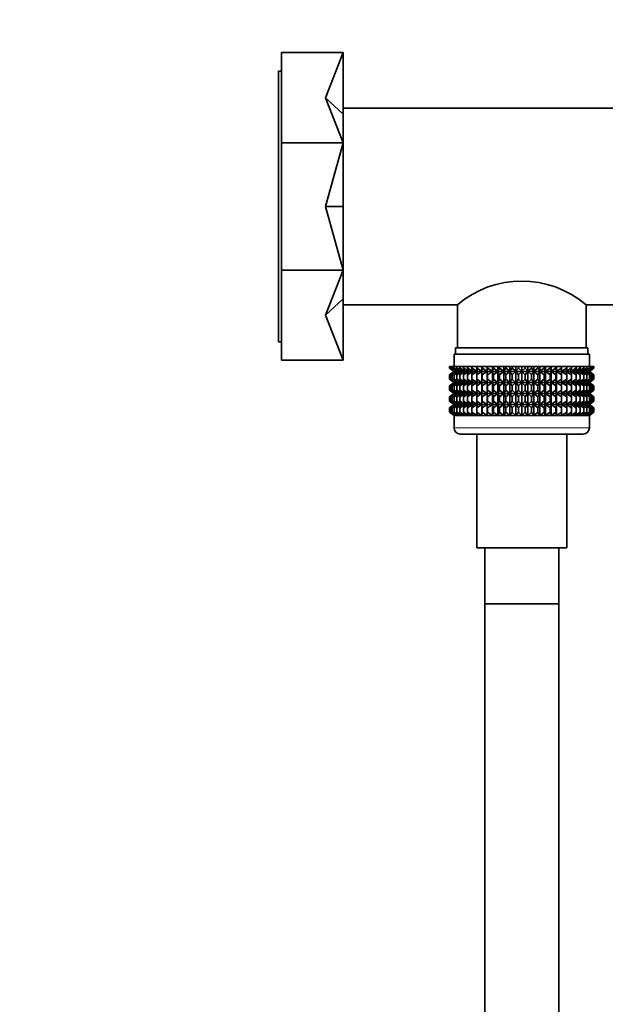
# Model space of a CAD drawing. Units: millimetres. Extents: x 0 to 1478, y 0 to 1758.
# Drawn here: x 1108 to 1204, y 1046 to 1206 of the extents above; entities that cross this region are included whole.
import ezdxf
from ezdxf import colors
from ezdxf.entities.mleader import LeaderData, LeaderLine
from ezdxf.math import Vec2, Vec3

# ---------------------------------------------------------------- set-up
doc = ezdxf.new("R2010")
doc.units = ezdxf.units.MM
doc.layers.add('DV4_Défaut', color=7, linetype='Continuous')
doc.layers.add('Défaut', color=7, linetype='Continuous')

# ---------------------------------------------------------------- blocks, each defined once
blk = doc.blocks.new('_DOT')
at = {"color": 0}
blk.add_line((0, 0), (-1, 0), dxfattribs=at)
at = {"color": 0, "const_width": 0.333}
blk.add_lwpolyline([(-0.1665, 0, 1), (0.1665, 0, 1)], format="xyb", close=True, dxfattribs=at)
blk = doc.blocks.new('SE3')
at = {"layer": 'DV4_Défaut', "color": 7, "linetype": 'Continuous', "lineweight": 35}
for p, q in [((1151, 1201.14), (1161, 1201.14)), ((1151, 1201.14), (1151, 1186.5)), ((1158.13, 1193.82), (1161, 1201.14)), ((1161, 1201.14), (1161, 1191.13)), ((1150.5, 1154.14), (1150.5, 1198.14)), ((1151, 1198.14), (1150.5, 1198.14)), ((1158.13, 1193.82), (1161, 1186.5)), ((1158.13, 1193.82), (1161, 1191.13)), ((1207.31, 1192.14), (1161, 1192.14)), ((1161, 1191.13), (1161, 1186.5)), ((1151, 1186.5), (1161, 1186.5)), ((1151, 1186.5), (1151, 1165.79)), ((1158.13, 1176.14), (1161, 1186.5)), ((1161, 1186.5), (1161, 1176.14)), ((1158.13, 1176.14), (1161, 1165.79)), ((1158.13, 1176.14), (1161, 1176.14)), ((1161, 1176.14), (1161, 1165.79)), ((1151, 1165.79), (1161, 1165.79)), ((1151, 1165.79), (1151, 1151.14)), ((1158.13, 1158.46), (1161, 1165.79)), ((1161, 1165.79), (1161, 1161.15)), ((1158.13, 1158.46), (1161, 1161.15)), ((1161, 1161.15), (1161, 1151.14)), ((1161, 1160.14), (1179.55, 1160.14)), ((1179.55, 1160.14), (1179.55, 1153.14)), ((1200.45, 1153.14), (1200.45, 1160.14)), ((1200.45, 1160.14), (1209.01, 1160.14)), ((1158.13, 1158.46), (1161, 1151.14)), ((1150.5, 1154.14), (1151, 1154.14)), ((1200.75, 1153.14), (1179.25, 1153.14)), ((1179.25, 1153.14), (1179.25, 1152.14)), ((1200.75, 1152.14), (1200.75, 1153.14)), ((1151, 1151.14), (1161, 1151.14)), ((1201, 1152.14), (1179, 1152.14)), ((1179, 1152.14), (1179, 1150.14)), ((1201, 1150.14), (1201, 1152.14)), ((1178.29, 1150.14), (1178.33, 1150.14)), ((1178.29, 1149.87), (1178.29, 1150.14)), ((1179.02, 1149.34), (1178.29, 1149.87)), ((1178.29, 1149.87), (1179.01, 1149.33)), ((1178.29, 1148.79), (1179.02, 1149.33)), ((1179.01, 1149.33), (1178.29, 1148.79)), ((1178.33, 1150.14), (1178.47, 1150.14)), ((1178.33, 1149.87), (1178.33, 1150.14)), ((1179.1, 1149.34), (1178.33, 1149.87)), ((1178.33, 1149.87), (1179.02, 1149.34)), ((1179.02, 1149.33), (1178.33, 1148.79)), ((1178.33, 1148.79), (1179.1, 1149.33)), ((1178.47, 1150.14), (1178.71, 1150.14)), ((1178.47, 1149.87), (1178.47, 1150.14)), ((1179.28, 1149.34), (1178.47, 1149.87)), ((1178.47, 1149.87), (1179.1, 1149.34)), ((1179.1, 1149.33), (1178.47, 1148.79)), ((1178.47, 1148.79), (1179.28, 1149.33)), ((1178.71, 1150.14), (1179.03, 1150.14)), ((1178.71, 1149.87), (1178.71, 1150.14)), ((1179.54, 1149.34), (1178.71, 1149.87)), ((1178.71, 1149.87), (1179.28, 1149.34)), ((1179.28, 1149.33), (1178.71, 1148.79)), ((1178.71, 1148.79), (1179.54, 1149.33)), ((1201, 1149.33), (1179.01, 1149.33)), ((1179.03, 1150.14), (1179.45, 1150.14)), ((1179.03, 1149.87), (1179.03, 1150.14)), ((1179.89, 1149.34), (1179.03, 1149.87)), ((1179.03, 1149.87), (1179.54, 1149.34)), ((1179.54, 1149.33), (1179.03, 1148.79)), ((1179.03, 1148.79), (1179.89, 1149.33)), ((1179.45, 1150.14), (1179.94, 1150.14)), ((1179.45, 1149.87), (1179.45, 1150.14)), ((1180.32, 1149.34), (1179.45, 1149.87)), ((1179.45, 1149.87), (1179.89, 1149.34)), ((1179.89, 1149.33), (1179.45, 1148.79)), ((1179.45, 1148.79), (1180.32, 1149.33)), ((1179.94, 1150.14), (1180.52, 1150.14)), ((1179.94, 1149.87), (1179.94, 1150.14)), ((1180.82, 1149.34), (1179.94, 1149.87)), ((1179.94, 1149.87), (1180.32, 1149.34)), ((1180.32, 1149.33), (1179.94, 1148.79)), ((1179.94, 1148.79), (1180.82, 1149.33)), ((1180.52, 1150.14), (1181.18, 1150.14)), ((1180.52, 1149.87), (1180.52, 1150.14)), ((1181.4, 1149.34), (1180.52, 1149.87)), ((1180.52, 1149.87), (1180.82, 1149.34)), ((1180.82, 1149.33), (1180.52, 1148.79)), ((1180.52, 1148.79), (1181.4, 1149.33)), ((1181.18, 1150.14), (1181.91, 1150.14)), ((1181.18, 1149.87), (1181.18, 1150.14)), ((1182.05, 1149.34), (1181.18, 1149.87)), ((1181.18, 1149.87), (1181.4, 1149.34)), ((1181.4, 1149.33), (1181.18, 1148.79)), ((1181.18, 1148.79), (1182.05, 1149.33)), ((1181.91, 1150.14), (1182.7, 1150.14)), ((1181.91, 1149.87), (1181.91, 1150.14)), ((1182.77, 1149.34), (1181.91, 1149.87)), ((1181.91, 1149.87), (1182.05, 1149.34)), ((1182.05, 1149.33), (1181.91, 1148.79)), ((1181.91, 1148.79), (1182.77, 1149.33)), ((1182.7, 1150.14), (1183.54, 1150.14)), ((1182.7, 1149.87), (1182.7, 1150.14)), ((1183.54, 1149.34), (1182.7, 1149.87)), ((1182.7, 1149.87), (1182.77, 1149.34)), ((1182.77, 1149.33), (1182.7, 1148.79)), ((1182.7, 1148.79), (1183.54, 1149.33)), ((1183.54, 1150.14), (1183.55, 1150.14)), ((1183.54, 1149.34), (1183.54, 1150.14)), ((1183.55, 1149.87), (1183.54, 1149.34)), ((1183.54, 1149.33), (1183.55, 1148.79)), ((1183.54, 1147.54), (1183.54, 1149.33)), ((1183.55, 1150.14), (1184.36, 1150.14)), ((1183.55, 1149.87), (1183.55, 1150.14)), ((1184.36, 1149.34), (1183.55, 1149.87)), ((1183.55, 1148.79), (1184.36, 1149.33)), ((1184.36, 1150.14), (1184.45, 1150.14)), ((1184.36, 1149.34), (1184.36, 1150.14)), ((1184.45, 1149.87), (1184.36, 1149.34)), ((1184.36, 1149.33), (1184.45, 1148.79)), ((1184.36, 1147.54), (1184.36, 1149.33)), ((1184.45, 1150.14), (1185.23, 1150.14)), ((1184.45, 1149.87), (1184.45, 1150.14)), ((1185.23, 1149.34), (1184.45, 1149.87)), ((1184.45, 1148.79), (1185.23, 1149.33)), ((1185.23, 1150.14), (1185.4, 1150.14)), ((1185.23, 1149.34), (1185.23, 1150.14)), ((1185.4, 1149.87), (1185.23, 1149.34)), ((1185.23, 1149.33), (1185.4, 1148.79)), ((1185.23, 1147.54), (1185.23, 1149.33)), ((1185.4, 1150.14), (1186.14, 1150.14)), ((1185.4, 1149.87), (1185.4, 1150.14)), ((1186.14, 1149.34), (1185.4, 1149.87)), ((1185.4, 1148.79), (1186.14, 1149.33)), ((1186.14, 1150.14), (1186.38, 1150.14)), ((1186.14, 1149.34), (1186.14, 1150.14)), ((1186.38, 1149.87), (1186.14, 1149.34)), ((1186.14, 1149.33), (1186.38, 1148.79)), ((1186.14, 1147.54), (1186.14, 1149.33)), ((1186.38, 1150.14), (1187.08, 1150.14)), ((1186.38, 1149.87), (1186.38, 1150.14)), ((1187.08, 1149.34), (1186.38, 1149.87)), ((1186.38, 1148.79), (1187.08, 1149.33)), ((1187.08, 1150.14), (1187.4, 1150.14)), ((1187.08, 1149.34), (1187.08, 1150.14)), ((1187.4, 1149.87), (1187.08, 1149.34)), ((1187.08, 1149.33), (1187.4, 1148.79)), ((1187.08, 1147.54), (1187.08, 1149.33)), ((1187.4, 1150.14), (1188.04, 1150.14)), ((1187.4, 1149.87), (1187.4, 1150.14)), ((1188.04, 1149.34), (1187.4, 1149.87)), ((1187.4, 1148.79), (1188.04, 1149.33)), ((1188.04, 1150.14), (1188.43, 1150.14)), ((1188.04, 1149.34), (1188.04, 1150.14)), ((1188.43, 1149.87), (1188.04, 1149.34)), ((1188.04, 1149.33), (1188.43, 1148.79)), ((1188.04, 1147.54), (1188.04, 1149.33)), ((1188.43, 1150.14), (1189.02, 1150.14)), ((1188.43, 1149.87), (1188.43, 1150.14)), ((1189.02, 1149.34), (1188.43, 1149.87)), ((1188.43, 1148.79), (1189.02, 1149.33)), ((1189.02, 1150.14), (1189.48, 1150.14)), ((1189.02, 1149.34), (1189.02, 1150.14)), ((1189.48, 1149.87), (1189.02, 1149.34)), ((1189.02, 1149.33), (1189.48, 1148.79)), ((1189.02, 1147.54), (1189.02, 1149.33)), ((1189.48, 1150.14), (1190, 1150.14)), ((1189.48, 1150.14), (1189.48, 1149.87)), ((1190, 1149.34), (1189.48, 1149.87)), ((1189.48, 1148.79), (1190, 1149.33)), ((1190, 1150.14), (1190.53, 1150.14)), ((1190, 1149.34), (1190, 1150.14)), ((1190.53, 1149.87), (1190, 1149.34)), ((1190, 1149.33), (1190.53, 1148.79)), ((1190, 1147.54), (1190, 1149.33)), ((1190.53, 1150.14), (1190.99, 1150.14)), ((1190.53, 1149.87), (1190.53, 1150.14)), ((1190.99, 1149.34), (1190.53, 1149.87)), ((1190.53, 1148.79), (1190.99, 1149.33)), ((1190.99, 1150.14), (1191.58, 1150.14)), ((1190.99, 1149.34), (1190.99, 1150.14)), ((1191.58, 1149.87), (1190.99, 1149.34)), ((1190.99, 1149.33), (1191.58, 1148.79)), ((1190.99, 1147.54), (1190.99, 1149.33)), ((1191.58, 1150.14), (1191.97, 1150.14)), ((1191.58, 1149.87), (1191.58, 1150.14)), ((1191.97, 1149.34), (1191.58, 1149.87)), ((1191.58, 1148.79), (1191.97, 1149.33)), ((1191.97, 1150.14), (1192.61, 1150.14)), ((1191.97, 1149.34), (1191.97, 1150.14)), ((1192.61, 1149.87), (1191.97, 1149.34)), ((1191.97, 1149.33), (1192.61, 1148.79)), ((1191.97, 1147.54), (1191.97, 1149.33)), ((1192.61, 1150.14), (1192.93, 1150.14)), ((1192.61, 1149.87), (1192.61, 1150.14)), ((1192.93, 1149.34), (1192.61, 1149.87)), ((1192.61, 1148.79), (1192.93, 1149.33)), ((1192.93, 1150.14), (1193.63, 1150.14)), ((1192.93, 1149.34), (1192.93, 1150.14)), ((1193.63, 1149.87), (1192.93, 1149.34)), ((1192.93, 1149.33), (1193.63, 1148.79)), ((1192.93, 1147.54), (1192.93, 1149.33)), ((1193.63, 1150.14), (1193.87, 1150.14)), ((1193.63, 1149.87), (1193.63, 1150.14)), ((1193.87, 1149.34), (1193.63, 1149.87)), ((1193.63, 1148.79), (1193.87, 1149.33)), ((1193.87, 1150.14), (1194.61, 1150.14)), ((1193.87, 1149.34), (1193.87, 1150.14)), ((1194.61, 1149.87), (1193.87, 1149.34)), ((1193.87, 1149.33), (1194.61, 1148.79)), ((1193.87, 1147.54), (1193.87, 1149.33)), ((1194.61, 1150.14), (1194.78, 1150.14)), ((1194.61, 1149.87), (1194.61, 1150.14)), ((1194.78, 1149.34), (1194.61, 1149.87)), ((1194.61, 1148.79), (1194.78, 1149.33)), ((1194.78, 1150.14), (1195.56, 1150.14)), ((1194.78, 1149.34), (1194.78, 1150.14)), ((1195.56, 1149.87), (1194.78, 1149.34)), ((1194.78, 1149.33), (1195.56, 1148.79)), ((1194.78, 1147.54), (1194.78, 1149.33)), ((1195.56, 1150.14), (1195.65, 1150.14)), ((1195.56, 1149.87), (1195.56, 1150.14)), ((1195.65, 1149.34), (1195.56, 1149.87)), ((1195.56, 1148.79), (1195.65, 1149.33)), ((1195.65, 1150.14), (1196.46, 1150.14)), ((1195.65, 1149.34), (1195.65, 1150.14)), ((1196.46, 1149.87), (1195.65, 1149.34)), ((1195.65, 1149.33), (1196.46, 1148.79)), ((1195.65, 1147.54), (1195.65, 1149.33)), ((1196.46, 1150.14), (1196.47, 1150.14)), ((1196.46, 1149.87), (1196.46, 1150.14)), ((1196.47, 1149.34), (1196.46, 1149.87)), ((1196.46, 1148.79), (1196.47, 1149.33)), ((1196.47, 1150.14), (1197.31, 1150.14)), ((1196.47, 1149.34), (1196.47, 1150.14)), ((1197.31, 1149.87), (1196.47, 1149.34)), ((1196.47, 1149.33), (1197.31, 1148.79)), ((1196.47, 1147.54), (1196.47, 1149.33)), ((1198.1, 1149.87), (1197.24, 1149.34)), ((1197.24, 1149.34), (1197.31, 1149.87)), ((1197.31, 1148.79), (1197.24, 1149.33)), ((1197.24, 1149.33), (1198.1, 1148.79)), ((1197.31, 1150.14), (1198.1, 1150.14)), ((1197.31, 1149.87), (1197.31, 1150.14)), ((1198.83, 1149.87), (1197.96, 1149.34)), ((1197.96, 1149.34), (1198.1, 1149.87)), ((1198.1, 1148.79), (1197.96, 1149.33)), ((1197.96, 1149.33), (1198.83, 1148.79)), ((1198.1, 1150.14), (1198.83, 1150.14)), ((1198.1, 1149.87), (1198.1, 1150.14)), ((1199.49, 1149.87), (1198.61, 1149.34)), ((1198.61, 1149.34), (1198.83, 1149.87)), ((1198.83, 1148.79), (1198.61, 1149.33)), ((1198.61, 1149.33), (1199.49, 1148.79)), ((1198.83, 1150.14), (1199.49, 1150.14)), ((1198.83, 1149.87), (1198.83, 1150.14)), ((1200.07, 1149.87), (1199.19, 1149.34)), ((1199.19, 1149.34), (1199.49, 1149.87)), ((1199.49, 1148.79), (1199.19, 1149.33)), ((1199.19, 1149.33), (1200.07, 1148.79)), ((1199.49, 1150.14), (1200.07, 1150.14)), ((1199.49, 1149.87), (1199.49, 1150.14)), ((1200.56, 1149.87), (1199.69, 1149.34)), ((1199.69, 1149.34), (1200.07, 1149.87)), ((1200.07, 1148.79), (1199.69, 1149.33)), ((1199.69, 1149.33), (1200.56, 1148.79)), ((1200.07, 1150.14), (1200.56, 1150.14)), ((1200.07, 1149.87), (1200.07, 1150.14)), ((1200.98, 1149.87), (1200.12, 1149.34)), ((1200.12, 1149.34), (1200.56, 1149.87)), ((1200.56, 1148.79), (1200.12, 1149.33)), ((1200.12, 1149.33), (1200.98, 1148.79)), ((1201.3, 1149.87), (1200.47, 1149.34)), ((1200.47, 1149.34), (1200.98, 1149.87)), ((1200.98, 1148.79), (1200.47, 1149.33)), ((1200.47, 1149.33), (1201.3, 1148.79)), ((1200.56, 1150.14), (1200.98, 1150.14)), ((1200.56, 1149.87), (1200.56, 1150.14)), ((1201.54, 1149.87), (1200.73, 1149.34)), ((1200.73, 1149.34), (1201.3, 1149.87)), ((1201.3, 1148.79), (1200.73, 1149.33)), ((1200.73, 1149.33), (1201.54, 1148.79)), ((1201.68, 1149.87), (1200.91, 1149.34)), ((1200.91, 1149.34), (1201.54, 1149.87)), ((1201.54, 1148.79), (1200.91, 1149.33)), ((1200.91, 1149.33), (1201.68, 1148.79)), ((1200.98, 1150.14), (1201.3, 1150.14)), ((1200.98, 1149.87), (1200.98, 1150.14)), ((1201.72, 1149.87), (1200.99, 1149.34)), ((1200.99, 1149.34), (1201.68, 1149.87)), ((1201.68, 1148.79), (1200.99, 1149.33)), ((1200.99, 1149.33), (1201.72, 1148.79)), ((1201, 1149.33), (1201.72, 1149.87)), ((1201.72, 1148.79), (1201, 1149.33)), ((1201.3, 1150.14), (1201.54, 1150.14)), ((1201.3, 1149.87), (1201.3, 1150.14)), ((1201.54, 1150.14), (1201.68, 1150.14)), ((1201.54, 1149.87), (1201.54, 1150.14)), ((1201.68, 1150.14), (1201.72, 1150.14)), ((1201.68, 1149.87), (1201.68, 1150.14)), ((1201.72, 1149.87), (1201.72, 1150.14)), ((1178.29, 1148.07), (1178.29, 1148.79)), ((1179.02, 1147.54), (1178.29, 1148.07)), ((1178.29, 1148.07), (1179.01, 1147.53)), ((1178.33, 1148.07), (1178.33, 1148.79)), ((1179.1, 1147.54), (1178.33, 1148.07)), ((1178.33, 1148.07), (1179.02, 1147.54)), ((1178.47, 1148.07), (1178.47, 1148.79)), ((1179.28, 1147.54), (1178.47, 1148.07)), ((1178.47, 1148.07), (1179.1, 1147.54)), ((1178.71, 1148.07), (1178.71, 1148.79)), ((1179.54, 1147.54), (1178.71, 1148.07)), ((1178.71, 1148.07), (1179.28, 1147.54)), ((1179.03, 1148.07), (1179.03, 1148.79)), ((1179.89, 1147.54), (1179.03, 1148.07)), ((1179.03, 1148.07), (1179.54, 1147.54)), ((1179.45, 1148.07), (1179.45, 1148.79)), ((1180.32, 1147.54), (1179.45, 1148.07)), ((1179.45, 1148.07), (1179.89, 1147.54)), ((1179.94, 1148.07), (1179.94, 1148.79)), ((1180.82, 1147.54), (1179.94, 1148.07)), ((1179.94, 1148.07), (1180.32, 1147.54)), ((1180.52, 1148.07), (1180.52, 1148.79)), ((1181.4, 1147.54), (1180.52, 1148.07)), ((1180.52, 1148.07), (1180.82, 1147.54)), ((1181.18, 1148.07), (1181.18, 1148.79)), ((1182.05, 1147.54), (1181.18, 1148.07)), ((1181.18, 1148.07), (1181.4, 1147.54)), ((1181.91, 1148.07), (1181.91, 1148.79)), ((1182.77, 1147.54), (1181.91, 1148.07)), ((1181.91, 1148.07), (1182.05, 1147.54)), ((1182.7, 1148.07), (1182.7, 1148.79)), ((1183.54, 1147.54), (1182.7, 1148.07)), ((1182.7, 1148.07), (1182.77, 1147.54)), ((1183.55, 1148.07), (1183.54, 1147.54)), ((1183.55, 1148.07), (1183.55, 1148.79)), ((1184.36, 1147.54), (1183.55, 1148.07)), ((1184.45, 1148.07), (1184.36, 1147.54)), ((1184.45, 1148.07), (1184.45, 1148.79)), ((1185.23, 1147.54), (1184.45, 1148.07)), ((1185.4, 1148.07), (1185.23, 1147.54)), ((1185.4, 1148.07), (1185.4, 1148.79)), ((1186.14, 1147.54), (1185.4, 1148.07)), ((1186.38, 1148.07), (1186.14, 1147.54)), ((1186.38, 1148.07), (1186.38, 1148.79)), ((1187.08, 1147.54), (1186.38, 1148.07)), ((1187.4, 1148.07), (1187.08, 1147.54)), ((1187.4, 1148.07), (1187.4, 1148.79)), ((1188.04, 1147.54), (1187.4, 1148.07)), ((1188.43, 1148.07), (1188.04, 1147.54)), ((1188.43, 1148.07), (1188.43, 1148.79)), ((1189.02, 1147.54), (1188.43, 1148.07)), ((1189.48, 1148.07), (1189.02, 1147.54)), ((1189.48, 1148.79), (1189.48, 1148.07)), ((1190, 1147.54), (1189.48, 1148.07)), ((1190.53, 1148.07), (1190, 1147.54)), ((1190.53, 1148.07), (1190.53, 1148.79)), ((1190.99, 1147.54), (1190.53, 1148.07)), ((1191.58, 1148.07), (1190.99, 1147.54)), ((1191.58, 1148.07), (1191.58, 1148.79)), ((1191.97, 1147.54), (1191.58, 1148.07)), ((1192.61, 1148.07), (1191.97, 1147.54)), ((1192.61, 1148.07), (1192.61, 1148.79)), ((1192.93, 1147.54), (1192.61, 1148.07)), ((1193.63, 1148.07), (1192.93, 1147.54)), ((1193.63, 1148.07), (1193.63, 1148.79)), ((1193.87, 1147.54), (1193.63, 1148.07)), ((1194.61, 1148.07), (1193.87, 1147.54)), ((1194.61, 1148.07), (1194.61, 1148.79)), ((1194.78, 1147.54), (1194.61, 1148.07)), ((1195.56, 1148.07), (1194.78, 1147.54)), ((1195.56, 1148.07), (1195.56, 1148.79)), ((1195.65, 1147.54), (1195.56, 1148.07)), ((1196.46, 1148.07), (1195.65, 1147.54)), ((1196.46, 1148.07), (1196.46, 1148.79)), ((1196.47, 1147.54), (1196.46, 1148.07)), ((1197.31, 1148.07), (1196.47, 1147.54)), ((1198.1, 1148.07), (1197.24, 1147.54)), ((1197.24, 1147.54), (1197.31, 1148.07)), ((1197.31, 1148.07), (1197.31, 1148.79)), ((1198.83, 1148.07), (1197.96, 1147.54)), ((1197.96, 1147.54), (1198.1, 1148.07)), ((1198.1, 1148.07), (1198.1, 1148.79)), ((1199.49, 1148.07), (1198.61, 1147.54)), ((1198.61, 1147.54), (1198.83, 1148.07)), ((1198.83, 1148.07), (1198.83, 1148.79)), ((1200.07, 1148.07), (1199.19, 1147.54)), ((1199.19, 1147.54), (1199.49, 1148.07)), ((1199.49, 1148.07), (1199.49, 1148.79)), ((1200.56, 1148.07), (1199.69, 1147.54)), ((1199.69, 1147.54), (1200.07, 1148.07)), ((1200.07, 1148.07), (1200.07, 1148.79)), ((1200.98, 1148.07), (1200.12, 1147.54)), ((1200.12, 1147.54), (1200.56, 1148.07)), ((1201.3, 1148.07), (1200.47, 1147.54)), ((1200.47, 1147.54), (1200.98, 1148.07)), ((1200.56, 1148.07), (1200.56, 1148.79)), ((1201.54, 1148.07), (1200.73, 1147.54)), ((1200.73, 1147.54), (1201.3, 1148.07)), ((1201.68, 1148.07), (1200.91, 1147.54)), ((1200.91, 1147.54), (1201.54, 1148.07)), ((1200.98, 1148.07), (1200.98, 1148.79)), ((1201.72, 1148.07), (1200.99, 1147.54)), ((1200.99, 1147.54), (1201.68, 1148.07)), ((1201, 1147.53), (1201.72, 1148.07)), ((1201.3, 1148.07), (1201.3, 1148.79)), ((1201.54, 1148.07), (1201.54, 1148.79)), ((1201.68, 1148.07), (1201.68, 1148.79)), ((1201.72, 1148.07), (1201.72, 1148.79)), ((1179.01, 1147.53), (1178.29, 1146.99)), ((1178.29, 1146.99), (1179.02, 1147.52)), ((1178.29, 1146.28), (1178.29, 1146.99)), ((1179.02, 1145.74), (1178.29, 1146.28)), ((1178.29, 1146.28), (1179.01, 1145.74)), ((1179.02, 1147.52), (1178.33, 1146.99)), ((1178.33, 1146.99), (1179.1, 1147.52)), ((1178.33, 1146.28), (1178.33, 1146.99)), ((1179.1, 1145.74), (1178.33, 1146.28)), ((1178.33, 1146.28), (1179.02, 1145.74)), ((1179.1, 1147.52), (1178.47, 1146.99)), ((1178.47, 1146.99), (1179.28, 1147.52)), ((1178.47, 1146.28), (1178.47, 1146.99)), ((1179.28, 1145.74), (1178.47, 1146.28)), ((1178.47, 1146.28), (1179.1, 1145.74)), ((1179.28, 1147.52), (1178.71, 1146.99)), ((1178.71, 1146.99), (1179.54, 1147.52)), ((1178.71, 1146.28), (1178.71, 1146.99)), ((1179.54, 1145.74), (1178.71, 1146.28)), ((1178.71, 1146.28), (1179.28, 1145.74)), ((1201, 1147.53), (1179.01, 1147.53)), ((1179.54, 1147.52), (1179.03, 1146.99)), ((1179.03, 1146.99), (1179.89, 1147.52)), ((1179.03, 1146.28), (1179.03, 1146.99)), ((1179.89, 1145.74), (1179.03, 1146.28)), ((1179.03, 1146.28), (1179.54, 1145.74)), ((1179.89, 1147.52), (1179.45, 1146.99)), ((1179.45, 1146.99), (1180.32, 1147.52)), ((1179.45, 1146.28), (1179.45, 1146.99)), ((1180.32, 1145.74), (1179.45, 1146.28)), ((1179.45, 1146.28), (1179.89, 1145.74)), ((1180.32, 1147.52), (1179.94, 1146.99)), ((1179.94, 1146.99), (1180.82, 1147.52)), ((1179.94, 1146.28), (1179.94, 1146.99)), ((1180.82, 1145.74), (1179.94, 1146.28)), ((1179.94, 1146.28), (1180.32, 1145.74)), ((1180.82, 1147.52), (1180.52, 1146.99)), ((1180.52, 1146.99), (1181.4, 1147.52)), ((1180.52, 1146.28), (1180.52, 1146.99)), ((1181.4, 1145.74), (1180.52, 1146.28)), ((1180.52, 1146.28), (1180.82, 1145.74)), ((1181.4, 1147.52), (1181.18, 1146.99)), ((1181.18, 1146.99), (1182.05, 1147.52)), ((1181.18, 1146.28), (1181.18, 1146.99)), ((1182.05, 1145.74), (1181.18, 1146.28)), ((1181.18, 1146.28), (1181.4, 1145.74)), ((1182.05, 1147.52), (1181.91, 1146.99)), ((1181.91, 1146.99), (1182.77, 1147.52)), ((1181.91, 1146.28), (1181.91, 1146.99)), ((1182.77, 1145.74), (1181.91, 1146.28)), ((1181.91, 1146.28), (1182.05, 1145.74)), ((1182.77, 1147.52), (1182.7, 1146.99)), ((1182.7, 1146.99), (1183.54, 1147.52)), ((1182.7, 1146.28), (1182.7, 1146.99)), ((1183.54, 1145.74), (1182.7, 1146.28)), ((1182.7, 1146.28), (1182.77, 1145.74)), ((1183.54, 1145.74), (1183.54, 1147.52)), ((1183.54, 1147.52), (1183.55, 1146.99)), ((1183.55, 1146.28), (1183.54, 1145.74)), ((1183.55, 1146.99), (1184.36, 1147.52)), ((1183.55, 1146.28), (1183.55, 1146.99)), ((1184.36, 1145.74), (1183.55, 1146.28)), ((1184.36, 1145.74), (1184.36, 1147.52)), ((1184.36, 1147.52), (1184.45, 1146.99)), ((1184.45, 1146.28), (1184.36, 1145.74)), ((1184.45, 1146.99), (1185.23, 1147.52)), ((1184.45, 1146.28), (1184.45, 1146.99)), ((1185.23, 1145.74), (1184.45, 1146.28)), ((1185.23, 1145.74), (1185.23, 1147.52)), ((1185.23, 1147.52), (1185.4, 1146.99)), ((1185.4, 1146.28), (1185.23, 1145.74)), ((1185.4, 1146.99), (1186.14, 1147.52)), ((1185.4, 1146.28), (1185.4, 1146.99)), ((1186.14, 1145.74), (1185.4, 1146.28)), ((1186.14, 1145.74), (1186.14, 1147.52)), ((1186.14, 1147.52), (1186.38, 1146.99)), ((1186.38, 1146.28), (1186.14, 1145.74)), ((1186.38, 1146.99), (1187.08, 1147.52)), ((1186.38, 1146.28), (1186.38, 1146.99)), ((1187.08, 1145.74), (1186.38, 1146.28)), ((1187.08, 1145.74), (1187.08, 1147.52)), ((1187.08, 1147.52), (1187.4, 1146.99)), ((1187.4, 1146.28), (1187.08, 1145.74)), ((1187.4, 1146.99), (1188.04, 1147.52)), ((1187.4, 1146.28), (1187.4, 1146.99)), ((1188.04, 1145.74), (1187.4, 1146.28)), ((1188.04, 1145.74), (1188.04, 1147.52)), ((1188.04, 1147.52), (1188.43, 1146.99)), ((1188.43, 1146.28), (1188.04, 1145.74)), ((1188.43, 1146.99), (1189.02, 1147.52)), ((1188.43, 1146.28), (1188.43, 1146.99)), ((1189.02, 1145.74), (1188.43, 1146.28)), ((1189.02, 1145.74), (1189.02, 1147.52)), ((1189.02, 1147.52), (1189.48, 1146.99)), ((1189.48, 1146.28), (1189.02, 1145.74)), ((1189.48, 1146.99), (1190, 1147.52)), ((1189.48, 1146.99), (1189.48, 1146.28)), ((1190, 1145.74), (1189.48, 1146.28)), ((1190, 1145.74), (1190, 1147.52)), ((1190, 1147.52), (1190.53, 1146.99)), ((1190.53, 1146.28), (1190, 1145.74)), ((1190.53, 1146.99), (1190.99, 1147.52)), ((1190.53, 1146.28), (1190.53, 1146.99)), ((1190.99, 1145.74), (1190.53, 1146.28)), ((1190.99, 1145.74), (1190.99, 1147.52)), ((1190.99, 1147.52), (1191.58, 1146.99)), ((1191.58, 1146.28), (1190.99, 1145.74)), ((1191.58, 1146.99), (1191.97, 1147.52)), ((1191.58, 1146.28), (1191.58, 1146.99)), ((1191.97, 1145.74), (1191.58, 1146.28)), ((1191.97, 1145.74), (1191.97, 1147.52)), ((1191.97, 1147.52), (1192.61, 1146.99)), ((1192.61, 1146.28), (1191.97, 1145.74)), ((1192.61, 1146.99), (1192.93, 1147.52)), ((1192.61, 1146.28), (1192.61, 1146.99)), ((1192.93, 1145.74), (1192.61, 1146.28)), ((1192.93, 1145.74), (1192.93, 1147.52)), ((1192.93, 1147.52), (1193.63, 1146.99)), ((1193.63, 1146.28), (1192.93, 1145.74)), ((1193.63, 1146.99), (1193.87, 1147.52)), ((1193.63, 1146.28), (1193.63, 1146.99)), ((1193.87, 1145.74), (1193.63, 1146.28)), ((1193.87, 1145.74), (1193.87, 1147.52)), ((1193.87, 1147.52), (1194.61, 1146.99)), ((1194.61, 1146.28), (1193.87, 1145.74)), ((1194.61, 1146.99), (1194.78, 1147.52)), ((1194.61, 1146.28), (1194.61, 1146.99)), ((1194.78, 1145.74), (1194.61, 1146.28)), ((1194.78, 1145.74), (1194.78, 1147.52)), ((1194.78, 1147.52), (1195.56, 1146.99)), ((1195.56, 1146.28), (1194.78, 1145.74)), ((1195.56, 1146.99), (1195.65, 1147.52)), ((1195.56, 1146.28), (1195.56, 1146.99)), ((1195.65, 1145.74), (1195.56, 1146.28)), ((1195.65, 1145.74), (1195.65, 1147.52)), ((1195.65, 1147.52), (1196.46, 1146.99)), ((1196.46, 1146.28), (1195.65, 1145.74)), ((1196.46, 1146.99), (1196.47, 1147.52)), ((1196.46, 1146.28), (1196.46, 1146.99)), ((1196.47, 1145.74), (1196.46, 1146.28)), ((1196.47, 1145.74), (1196.47, 1147.52)), ((1196.47, 1147.52), (1197.31, 1146.99)), ((1197.31, 1146.28), (1196.47, 1145.74)), ((1197.31, 1146.99), (1197.24, 1147.52)), ((1197.24, 1147.52), (1198.1, 1146.99)), ((1198.1, 1146.28), (1197.24, 1145.74)), ((1197.24, 1145.74), (1197.31, 1146.28)), ((1197.31, 1146.28), (1197.31, 1146.99)), ((1198.1, 1146.99), (1197.96, 1147.52)), ((1197.96, 1147.52), (1198.83, 1146.99)), ((1198.83, 1146.28), (1197.96, 1145.74)), ((1197.96, 1145.74), (1198.1, 1146.28)), ((1198.1, 1146.28), (1198.1, 1146.99)), ((1198.83, 1146.99), (1198.61, 1147.52)), ((1198.61, 1147.52), (1199.49, 1146.99)), ((1199.49, 1146.28), (1198.61, 1145.74)), ((1198.61, 1145.74), (1198.83, 1146.28)), ((1198.83, 1146.28), (1198.83, 1146.99)), ((1199.49, 1146.99), (1199.19, 1147.52)), ((1199.19, 1147.52), (1200.07, 1146.99)), ((1200.07, 1146.28), (1199.19, 1145.74)), ((1199.19, 1145.74), (1199.49, 1146.28)), ((1199.49, 1146.28), (1199.49, 1146.99)), ((1200.07, 1146.99), (1199.69, 1147.52)), ((1199.69, 1147.52), (1200.56, 1146.99)), ((1200.56, 1146.28), (1199.69, 1145.74)), ((1199.69, 1145.74), (1200.07, 1146.28)), ((1200.07, 1146.28), (1200.07, 1146.99)), ((1200.56, 1146.99), (1200.12, 1147.52)), ((1200.12, 1147.52), (1200.98, 1146.99)), ((1200.98, 1146.28), (1200.12, 1145.74)), ((1200.12, 1145.74), (1200.56, 1146.28)), ((1200.98, 1146.99), (1200.47, 1147.52)), ((1200.47, 1147.52), (1201.3, 1146.99)), ((1201.3, 1146.28), (1200.47, 1145.74)), ((1200.47, 1145.74), (1200.98, 1146.28)), ((1200.56, 1146.28), (1200.56, 1146.99)), ((1201.3, 1146.99), (1200.73, 1147.52)), ((1200.73, 1147.52), (1201.54, 1146.99)), ((1201.54, 1146.28), (1200.73, 1145.74)), ((1200.73, 1145.74), (1201.3, 1146.28)), ((1201.54, 1146.99), (1200.91, 1147.52)), ((1200.91, 1147.52), (1201.68, 1146.99)), ((1201.68, 1146.28), (1200.91, 1145.74)), ((1200.91, 1145.74), (1201.54, 1146.28)), ((1200.98, 1146.28), (1200.98, 1146.99)), ((1201.68, 1146.99), (1200.99, 1147.52)), ((1200.99, 1147.52), (1201.72, 1146.99)), ((1201.72, 1146.28), (1200.99, 1145.74)), ((1200.99, 1145.74), (1201.68, 1146.28)), ((1201.72, 1146.99), (1201, 1147.53)), ((1201, 1145.74), (1201.72, 1146.28)), ((1201.3, 1146.28), (1201.3, 1146.99)), ((1201.54, 1146.28), (1201.54, 1146.99)), ((1201.68, 1146.28), (1201.68, 1146.99)), ((1201.72, 1146.28), (1201.72, 1146.99)), ((1179.01, 1145.74), (1178.29, 1145.19)), ((1178.29, 1145.19), (1179.02, 1145.73)), ((1178.29, 1144.49), (1178.29, 1145.19)), ((1179.02, 1143.95), (1178.29, 1144.49)), ((1178.29, 1144.49), (1179.01, 1143.95)), ((1179.02, 1145.73), (1178.33, 1145.19)), ((1178.33, 1145.19), (1179.1, 1145.73)), ((1178.33, 1144.49), (1178.33, 1145.19)), ((1179.1, 1143.95), (1178.33, 1144.49)), ((1178.33, 1144.49), (1179.02, 1143.95)), ((1179.1, 1145.73), (1178.47, 1145.19)), ((1178.47, 1145.19), (1179.28, 1145.73)), ((1178.47, 1144.49), (1178.47, 1145.19)), ((1179.28, 1143.95), (1178.47, 1144.49)), ((1178.47, 1144.49), (1179.1, 1143.95)), ((1179.28, 1145.73), (1178.71, 1145.19)), ((1178.71, 1145.19), (1179.54, 1145.73)), ((1178.71, 1144.49), (1178.71, 1145.19)), ((1179.54, 1143.95), (1178.71, 1144.49)), ((1178.71, 1144.49), (1179.28, 1143.95)), ((1201, 1145.74), (1179.01, 1145.74)), ((1179.54, 1145.73), (1179.03, 1145.19)), ((1179.03, 1145.19), (1179.89, 1145.73)), ((1179.03, 1144.49), (1179.03, 1145.19)), ((1179.89, 1143.95), (1179.03, 1144.49)), ((1179.03, 1144.49), (1179.54, 1143.95)), ((1179.89, 1145.73), (1179.45, 1145.19)), ((1179.45, 1145.19), (1180.32, 1145.73)), ((1179.45, 1144.49), (1179.45, 1145.19)), ((1180.32, 1143.95), (1179.45, 1144.49)), ((1179.45, 1144.49), (1179.89, 1143.95)), ((1180.32, 1145.73), (1179.94, 1145.19)), ((1179.94, 1145.19), (1180.82, 1145.73)), ((1179.94, 1144.49), (1179.94, 1145.19)), ((1180.82, 1143.95), (1179.94, 1144.49)), ((1179.94, 1144.49), (1180.32, 1143.95)), ((1180.82, 1145.73), (1180.52, 1145.19)), ((1180.52, 1145.19), (1181.4, 1145.73)), ((1180.52, 1144.49), (1180.52, 1145.19)), ((1181.4, 1143.95), (1180.52, 1144.49)), ((1180.52, 1144.49), (1180.82, 1143.95)), ((1181.4, 1145.73), (1181.18, 1145.19)), ((1181.18, 1145.19), (1182.05, 1145.73)), ((1181.18, 1144.49), (1181.18, 1145.19)), ((1182.05, 1143.95), (1181.18, 1144.49)), ((1181.18, 1144.49), (1181.4, 1143.95)), ((1182.05, 1145.73), (1181.91, 1145.19)), ((1181.91, 1145.19), (1182.77, 1145.73)), ((1181.91, 1144.49), (1181.91, 1145.19)), ((1182.77, 1143.95), (1181.91, 1144.49)), ((1181.91, 1144.49), (1182.05, 1143.95)), ((1182.77, 1145.73), (1182.7, 1145.19)), ((1182.7, 1145.19), (1183.54, 1145.73)), ((1182.7, 1144.49), (1182.7, 1145.19)), ((1183.54, 1143.95), (1182.7, 1144.49)), ((1182.7, 1144.49), (1182.77, 1143.95)), ((1183.54, 1143.95), (1183.54, 1145.73)), ((1183.54, 1145.73), (1183.55, 1145.19)), ((1183.55, 1144.49), (1183.54, 1143.95)), ((1183.55, 1145.19), (1184.36, 1145.73)), ((1183.55, 1144.49), (1183.55, 1145.19)), ((1184.36, 1143.95), (1183.55, 1144.49)), ((1184.36, 1143.95), (1184.36, 1145.73)), ((1184.36, 1145.73), (1184.45, 1145.19)), ((1184.45, 1144.49), (1184.36, 1143.95)), ((1184.45, 1145.19), (1185.23, 1145.73)), ((1184.45, 1144.49), (1184.45, 1145.19)), ((1185.23, 1143.95), (1184.45, 1144.49)), ((1185.23, 1143.95), (1185.23, 1145.73)), ((1185.23, 1145.73), (1185.4, 1145.19)), ((1185.4, 1144.49), (1185.23, 1143.95)), ((1185.4, 1145.19), (1186.14, 1145.73)), ((1185.4, 1144.49), (1185.4, 1145.19)), ((1186.14, 1143.95), (1185.4, 1144.49)), ((1186.14, 1143.95), (1186.14, 1145.73)), ((1186.14, 1145.73), (1186.38, 1145.19)), ((1186.38, 1144.49), (1186.14, 1143.95)), ((1186.38, 1145.19), (1187.08, 1145.73)), ((1186.38, 1144.49), (1186.38, 1145.19)), ((1187.08, 1143.95), (1186.38, 1144.49)), ((1187.08, 1143.95), (1187.08, 1145.73)), ((1187.08, 1145.73), (1187.4, 1145.19)), ((1187.4, 1144.49), (1187.08, 1143.95)), ((1187.4, 1145.19), (1188.04, 1145.73)), ((1187.4, 1144.49), (1187.4, 1145.19)), ((1188.04, 1143.95), (1187.4, 1144.49)), ((1188.04, 1143.95), (1188.04, 1145.73)), ((1188.04, 1145.73), (1188.43, 1145.19)), ((1188.43, 1144.49), (1188.04, 1143.95)), ((1188.43, 1145.19), (1189.02, 1145.73)), ((1188.43, 1144.49), (1188.43, 1145.19)), ((1189.02, 1143.95), (1188.43, 1144.49)), ((1189.02, 1143.95), (1189.02, 1145.73)), ((1189.02, 1145.73), (1189.48, 1145.19)), ((1189.48, 1144.49), (1189.02, 1143.95)), ((1189.48, 1145.19), (1190, 1145.73)), ((1189.48, 1145.19), (1189.48, 1144.49)), ((1190, 1143.95), (1189.48, 1144.49)), ((1190, 1143.95), (1190, 1145.73)), ((1190, 1145.73), (1190.53, 1145.19)), ((1190.53, 1144.49), (1190, 1143.95)), ((1190.53, 1145.19), (1190.99, 1145.73)), ((1190.53, 1144.49), (1190.53, 1145.19)), ((1190.99, 1143.95), (1190.53, 1144.49)), ((1190.99, 1143.95), (1190.99, 1145.73)), ((1190.99, 1145.73), (1191.58, 1145.19)), ((1191.58, 1144.49), (1190.99, 1143.95)), ((1191.58, 1145.19), (1191.97, 1145.73)), ((1191.58, 1144.49), (1191.58, 1145.19)), ((1191.97, 1143.95), (1191.58, 1144.49)), ((1191.97, 1143.95), (1191.97, 1145.73)), ((1191.97, 1145.73), (1192.61, 1145.19)), ((1192.61, 1144.49), (1191.97, 1143.95)), ((1192.61, 1145.19), (1192.93, 1145.73)), ((1192.61, 1144.49), (1192.61, 1145.19)), ((1192.93, 1143.95), (1192.61, 1144.49)), ((1192.93, 1143.95), (1192.93, 1145.73)), ((1192.93, 1145.73), (1193.63, 1145.19)), ((1193.63, 1144.49), (1192.93, 1143.95)), ((1193.63, 1145.19), (1193.87, 1145.73)), ((1193.63, 1144.49), (1193.63, 1145.19)), ((1193.87, 1143.95), (1193.63, 1144.49)), ((1193.87, 1143.95), (1193.87, 1145.73)), ((1193.87, 1145.73), (1194.61, 1145.19)), ((1194.61, 1144.49), (1193.87, 1143.95)), ((1194.61, 1145.19), (1194.78, 1145.73)), ((1194.61, 1144.49), (1194.61, 1145.19)), ((1194.78, 1143.95), (1194.61, 1144.49)), ((1194.78, 1143.95), (1194.78, 1145.73)), ((1194.78, 1145.73), (1195.56, 1145.19)), ((1195.56, 1144.49), (1194.78, 1143.95)), ((1195.56, 1145.19), (1195.65, 1145.73)), ((1195.56, 1144.49), (1195.56, 1145.19)), ((1195.65, 1143.95), (1195.56, 1144.49)), ((1195.65, 1143.95), (1195.65, 1145.73)), ((1195.65, 1145.73), (1196.46, 1145.19)), ((1196.46, 1144.49), (1195.65, 1143.95)), ((1196.46, 1145.19), (1196.47, 1145.73)), ((1196.46, 1144.49), (1196.46, 1145.19)), ((1196.47, 1143.95), (1196.46, 1144.49)), ((1196.47, 1143.95), (1196.47, 1145.73)), ((1196.47, 1145.73), (1197.31, 1145.19)), ((1197.31, 1144.49), (1196.47, 1143.95)), ((1197.31, 1145.19), (1197.24, 1145.73)), ((1197.24, 1145.73), (1198.1, 1145.19)), ((1198.1, 1144.49), (1197.24, 1143.95)), ((1197.24, 1143.95), (1197.31, 1144.49)), ((1197.31, 1144.49), (1197.31, 1145.19)), ((1198.1, 1145.19), (1197.96, 1145.73)), ((1197.96, 1145.73), (1198.83, 1145.19)), ((1198.83, 1144.49), (1197.96, 1143.95)), ((1197.96, 1143.95), (1198.1, 1144.49)), ((1198.1, 1144.49), (1198.1, 1145.19)), ((1198.83, 1145.19), (1198.61, 1145.73)), ((1198.61, 1145.73), (1199.49, 1145.19)), ((1199.49, 1144.49), (1198.61, 1143.95)), ((1198.61, 1143.95), (1198.83, 1144.49)), ((1198.83, 1144.49), (1198.83, 1145.19)), ((1199.49, 1145.19), (1199.19, 1145.73)), ((1199.19, 1145.73), (1200.07, 1145.19)), ((1200.07, 1144.49), (1199.19, 1143.95)), ((1199.19, 1143.95), (1199.49, 1144.49)), ((1199.49, 1144.49), (1199.49, 1145.19)), ((1200.07, 1145.19), (1199.69, 1145.73)), ((1199.69, 1145.73), (1200.56, 1145.19)), ((1200.56, 1144.49), (1199.69, 1143.95)), ((1199.69, 1143.95), (1200.07, 1144.49)), ((1200.07, 1144.49), (1200.07, 1145.19)), ((1200.56, 1145.19), (1200.12, 1145.73)), ((1200.12, 1145.73), (1200.98, 1145.19)), ((1200.98, 1144.49), (1200.12, 1143.95)), ((1200.12, 1143.95), (1200.56, 1144.49)), ((1200.98, 1145.19), (1200.47, 1145.73)), ((1200.47, 1145.73), (1201.3, 1145.19)), ((1201.3, 1144.49), (1200.47, 1143.95)), ((1200.47, 1143.95), (1200.98, 1144.49)), ((1200.56, 1144.49), (1200.56, 1145.19)), ((1201.3, 1145.19), (1200.73, 1145.73)), ((1200.73, 1145.73), (1201.54, 1145.19)), ((1201.54, 1144.49), (1200.73, 1143.95)), ((1200.73, 1143.95), (1201.3, 1144.49)), ((1201.54, 1145.19), (1200.91, 1145.73)), ((1200.91, 1145.73), (1201.68, 1145.19)), ((1201.68, 1144.49), (1200.91, 1143.95)), ((1200.91, 1143.95), (1201.54, 1144.49)), ((1200.98, 1144.49), (1200.98, 1145.19)), ((1201.68, 1145.19), (1200.99, 1145.73)), ((1200.99, 1145.73), (1201.72, 1145.19)), ((1201.72, 1144.49), (1200.99, 1143.95)), ((1200.99, 1143.95), (1201.68, 1144.49)), ((1201.72, 1145.19), (1201, 1145.74)), ((1201, 1143.95), (1201.72, 1144.49)), ((1201.3, 1144.49), (1201.3, 1145.19)), ((1201.54, 1144.49), (1201.54, 1145.19)), ((1201.68, 1144.49), (1201.68, 1145.19)), ((1201.72, 1144.49), (1201.72, 1145.19)), ((1179.01, 1143.95), (1178.29, 1143.4)), ((1178.29, 1143.4), (1179.02, 1143.94)), ((1178.29, 1142.68), (1178.29, 1143.4)), ((1179.02, 1143.94), (1178.33, 1143.4)), ((1178.33, 1143.4), (1179.1, 1143.94)), ((1178.33, 1142.68), (1178.33, 1143.4)), ((1179.1, 1143.94), (1178.47, 1143.4)), ((1178.47, 1143.4), (1179.28, 1143.94)), ((1178.47, 1142.68), (1178.47, 1143.4)), ((1179.28, 1143.94), (1178.71, 1143.4)), ((1178.71, 1143.4), (1179.54, 1143.94)), ((1178.71, 1142.68), (1178.71, 1143.4)), ((1201, 1143.95), (1179.01, 1143.95)), ((1179.54, 1143.94), (1179.03, 1143.4)), ((1179.03, 1143.4), (1179.89, 1143.94)), ((1179.03, 1142.68), (1179.03, 1143.4)), ((1179.89, 1143.94), (1179.45, 1143.4)), ((1179.45, 1143.4), (1180.32, 1143.94)), ((1179.45, 1142.68), (1179.45, 1143.4)), ((1180.32, 1143.94), (1179.94, 1143.4)), ((1179.94, 1143.4), (1180.82, 1143.94)), ((1179.94, 1142.68), (1179.94, 1143.4)), ((1180.82, 1143.94), (1180.52, 1143.4)), ((1180.52, 1143.4), (1181.4, 1143.94)), ((1180.52, 1142.68), (1180.52, 1143.4)), ((1181.4, 1143.94), (1181.18, 1143.4)), ((1181.18, 1143.4), (1182.05, 1143.94)), ((1181.18, 1142.68), (1181.18, 1143.4)), ((1182.05, 1143.94), (1181.91, 1143.4)), ((1181.91, 1143.4), (1182.77, 1143.94)), ((1181.91, 1142.68), (1181.91, 1143.4)), ((1182.77, 1143.94), (1182.7, 1143.4)), ((1182.7, 1143.4), (1183.54, 1143.94)), ((1182.7, 1142.68), (1182.7, 1143.4)), ((1183.54, 1142.15), (1183.54, 1143.94)), ((1183.54, 1143.94), (1183.55, 1143.4)), ((1183.55, 1143.4), (1184.36, 1143.94)), ((1183.55, 1142.68), (1183.55, 1143.4)), ((1184.36, 1142.15), (1184.36, 1143.94)), ((1184.36, 1143.94), (1184.45, 1143.4)), ((1184.45, 1143.4), (1185.23, 1143.94)), ((1184.45, 1142.68), (1184.45, 1143.4)), ((1185.23, 1142.15), (1185.23, 1143.94)), ((1185.23, 1143.94), (1185.4, 1143.4)), ((1185.4, 1143.4), (1186.14, 1143.94)), ((1185.4, 1142.68), (1185.4, 1143.4)), ((1186.14, 1142.15), (1186.14, 1143.94)), ((1186.14, 1143.94), (1186.38, 1143.4)), ((1186.38, 1143.4), (1187.08, 1143.94)), ((1186.38, 1142.68), (1186.38, 1143.4)), ((1187.08, 1142.15), (1187.08, 1143.94)), ((1187.08, 1143.94), (1187.4, 1143.4)), ((1187.4, 1143.4), (1188.04, 1143.94)), ((1187.4, 1142.68), (1187.4, 1143.4)), ((1188.04, 1142.15), (1188.04, 1143.94)), ((1188.04, 1143.94), (1188.43, 1143.4)), ((1188.43, 1143.4), (1189.02, 1143.94)), ((1188.43, 1142.68), (1188.43, 1143.4)), ((1189.02, 1142.15), (1189.02, 1143.94)), ((1189.02, 1143.94), (1189.48, 1143.4)), ((1189.48, 1143.4), (1190, 1143.94)), ((1189.48, 1143.4), (1189.48, 1142.68)), ((1190, 1142.15), (1190, 1143.94)), ((1190, 1143.94), (1190.53, 1143.4)), ((1190.53, 1143.4), (1190.99, 1143.94)), ((1190.53, 1142.68), (1190.53, 1143.4)), ((1190.99, 1142.15), (1190.99, 1143.94)), ((1190.99, 1143.94), (1191.58, 1143.4)), ((1191.58, 1143.4), (1191.97, 1143.94)), ((1191.58, 1142.68), (1191.58, 1143.4)), ((1191.97, 1142.15), (1191.97, 1143.94)), ((1191.97, 1143.94), (1192.61, 1143.4)), ((1192.61, 1143.4), (1192.93, 1143.94)), ((1192.61, 1142.68), (1192.61, 1143.4)), ((1192.93, 1142.15), (1192.93, 1143.94)), ((1192.93, 1143.94), (1193.63, 1143.4)), ((1193.63, 1143.4), (1193.87, 1143.94)), ((1193.63, 1142.68), (1193.63, 1143.4)), ((1193.87, 1142.15), (1193.87, 1143.94)), ((1193.87, 1143.94), (1194.61, 1143.4)), ((1194.61, 1143.4), (1194.78, 1143.94)), ((1194.61, 1142.68), (1194.61, 1143.4)), ((1194.78, 1142.15), (1194.78, 1143.94)), ((1194.78, 1143.94), (1195.56, 1143.4)), ((1195.56, 1143.4), (1195.65, 1143.94)), ((1195.56, 1142.68), (1195.56, 1143.4)), ((1195.65, 1142.15), (1195.65, 1143.94)), ((1195.65, 1143.94), (1196.46, 1143.4)), ((1196.46, 1143.4), (1196.47, 1143.94)), ((1196.46, 1142.68), (1196.46, 1143.4)), ((1196.47, 1142.15), (1196.47, 1143.94)), ((1196.47, 1143.94), (1197.31, 1143.4)), ((1197.31, 1143.4), (1197.24, 1143.94)), ((1197.24, 1143.94), (1198.1, 1143.4)), ((1197.31, 1142.68), (1197.31, 1143.4)), ((1198.1, 1143.4), (1197.96, 1143.94)), ((1197.96, 1143.94), (1198.83, 1143.4)), ((1198.1, 1142.68), (1198.1, 1143.4)), ((1198.83, 1143.4), (1198.61, 1143.94)), ((1198.61, 1143.94), (1199.49, 1143.4)), ((1198.83, 1142.68), (1198.83, 1143.4)), ((1199.49, 1143.4), (1199.19, 1143.94)), ((1199.19, 1143.94), (1200.07, 1143.4)), ((1199.49, 1142.68), (1199.49, 1143.4)), ((1200.07, 1143.4), (1199.69, 1143.94)), ((1199.69, 1143.94), (1200.56, 1143.4)), ((1200.07, 1142.68), (1200.07, 1143.4)), ((1200.56, 1143.4), (1200.12, 1143.94)), ((1200.12, 1143.94), (1200.98, 1143.4)), ((1200.98, 1143.4), (1200.47, 1143.94)), ((1200.47, 1143.94), (1201.3, 1143.4)), ((1200.56, 1142.68), (1200.56, 1143.4)), ((1201.3, 1143.4), (1200.73, 1143.94)), ((1200.73, 1143.94), (1201.54, 1143.4)), ((1201.54, 1143.4), (1200.91, 1143.94)), ((1200.91, 1143.94), (1201.68, 1143.4)), ((1200.98, 1142.68), (1200.98, 1143.4)), ((1201.68, 1143.4), (1200.99, 1143.94)), ((1200.99, 1143.94), (1201.72, 1143.4)), ((1201.72, 1143.4), (1201, 1143.95)), ((1201.3, 1142.68), (1201.3, 1143.4)), ((1201.54, 1142.68), (1201.54, 1143.4)), ((1201.68, 1142.68), (1201.68, 1143.4)), ((1201.72, 1142.68), (1201.72, 1143.4)), ((1179.02, 1142.15), (1178.29, 1142.68)), ((1178.29, 1142.68), (1179.01, 1142.14)), ((1179.1, 1142.15), (1178.33, 1142.68)), ((1178.33, 1142.68), (1179.02, 1142.15)), ((1179.28, 1142.15), (1178.47, 1142.68)), ((1178.47, 1142.68), (1179.1, 1142.15)), ((1179.54, 1142.15), (1178.71, 1142.68)), ((1178.71, 1142.68), (1179.28, 1142.15)), ((1179, 1142.14), (1201, 1142.14)), ((1179, 1142.14), (1179, 1140.14)), ((1179.01, 1142.14), (1179, 1142.14)), ((1201, 1142.14), (1179.01, 1142.14)), ((1179.89, 1142.15), (1179.03, 1142.68)), ((1179.03, 1142.68), (1179.54, 1142.15)), ((1180.32, 1142.15), (1179.45, 1142.68)), ((1179.45, 1142.68), (1179.89, 1142.15)), ((1180.82, 1142.15), (1179.94, 1142.68)), ((1179.94, 1142.68), (1180.32, 1142.15)), ((1181.4, 1142.15), (1180.52, 1142.68)), ((1180.52, 1142.68), (1180.82, 1142.15)), ((1182.05, 1142.15), (1181.18, 1142.68)), ((1181.18, 1142.68), (1181.4, 1142.15)), ((1182.77, 1142.15), (1181.91, 1142.68)), ((1181.91, 1142.68), (1182.05, 1142.15)), ((1183.54, 1142.15), (1182.7, 1142.68)), ((1182.7, 1142.68), (1182.77, 1142.15)), ((1183.55, 1142.68), (1183.54, 1142.15)), ((1184.36, 1142.15), (1183.55, 1142.68)), ((1184.45, 1142.68), (1184.36, 1142.15)), ((1185.23, 1142.15), (1184.45, 1142.68)), ((1185.4, 1142.68), (1185.23, 1142.15)), ((1186.14, 1142.15), (1185.4, 1142.68)), ((1186.38, 1142.68), (1186.14, 1142.15)), ((1187.08, 1142.15), (1186.38, 1142.68)), ((1187.4, 1142.68), (1187.08, 1142.15)), ((1188.04, 1142.15), (1187.4, 1142.68)), ((1188.43, 1142.68), (1188.04, 1142.15)), ((1189.02, 1142.15), (1188.43, 1142.68)), ((1189.48, 1142.68), (1189.02, 1142.15)), ((1190, 1142.15), (1189.48, 1142.68)), ((1190.53, 1142.68), (1190, 1142.15)), ((1190.99, 1142.15), (1190.53, 1142.68)), ((1191.58, 1142.68), (1190.99, 1142.15)), ((1191.97, 1142.15), (1191.58, 1142.68)), ((1192.61, 1142.68), (1191.97, 1142.15)), ((1192.93, 1142.15), (1192.61, 1142.68)), ((1193.63, 1142.68), (1192.93, 1142.15)), ((1193.87, 1142.15), (1193.63, 1142.68)), ((1194.61, 1142.68), (1193.87, 1142.15)), ((1194.78, 1142.15), (1194.61, 1142.68)), ((1195.56, 1142.68), (1194.78, 1142.15)), ((1195.65, 1142.15), (1195.56, 1142.68)), ((1196.46, 1142.68), (1195.65, 1142.15)), ((1196.47, 1142.15), (1196.46, 1142.68)), ((1197.31, 1142.68), (1196.47, 1142.15)), ((1198.1, 1142.68), (1197.24, 1142.15)), ((1197.24, 1142.15), (1197.31, 1142.68)), ((1198.83, 1142.68), (1197.96, 1142.15)), ((1197.96, 1142.15), (1198.1, 1142.68)), ((1199.49, 1142.68), (1198.61, 1142.15)), ((1198.61, 1142.15), (1198.83, 1142.68)), ((1200.07, 1142.68), (1199.19, 1142.15)), ((1199.19, 1142.15), (1199.49, 1142.68)), ((1200.56, 1142.68), (1199.69, 1142.15)), ((1199.69, 1142.15), (1200.07, 1142.68)), ((1200.98, 1142.68), (1200.12, 1142.15)), ((1200.12, 1142.15), (1200.56, 1142.68)), ((1201.3, 1142.68), (1200.47, 1142.15)), ((1200.47, 1142.15), (1200.98, 1142.68)), ((1201.54, 1142.68), (1200.73, 1142.15)), ((1200.73, 1142.15), (1201.3, 1142.68)), ((1201.68, 1142.68), (1200.91, 1142.15)), ((1200.91, 1142.15), (1201.54, 1142.68)), ((1201.72, 1142.68), (1200.99, 1142.15)), ((1200.99, 1142.15), (1201.68, 1142.68)), ((1201, 1142.14), (1201.72, 1142.68)), ((1201, 1140.14), (1201, 1142.14)), ((1201, 1142.14), (1201, 1142.14)), ((1200, 1139.14), (1180, 1139.14)), ((1182.7, 1139.14), (1182.7, 1120.64)), ((1197.3, 1120.64), (1197.3, 1139.14)), ((1197.3, 1120.64), (1182.7, 1120.64)), ((1184, 1120.64), (1184, 1111.56)), ((1184, 1120.64), (1184, 910.64)), ((1196, 1111.56), (1196, 1120.64)), ((1196, 910.64), (1196, 1120.64)), ((1196, 1111.56), (1184, 1111.56))]:
    blk.add_line(p, q, dxfattribs=at)
at = {"layer": 'DV4_Défaut', "color": 7, "linetype": 'Continuous', "lineweight": 18}
blk.add_line((1179, 1140.14), (1201, 1140.14), dxfattribs=at)
at = {"layer": 'DV4_Défaut', "color": 7, "linetype": 'Continuous', "lineweight": 35}
for centre, radius, start, end in [((1190, 1148.03), 15.99, 49.2065, 130.7935), ((1180, 1140.14), 1, 180, 270), ((1200, 1140.14), 1, 270, 0)]:
    blk.add_arc(centre, radius, start, end, dxfattribs=at)

msp = doc.modelspace()

# ---------------------------------------------------------------- block references
at = {"layer": 'Défaut'}
msp.add_blockref('SE3', (0, 0), dxfattribs=at)

# ---------------------------------------------------------------- leaders
at = {"layer": 'Défaut', "color": 7, "linetype": 'Continuous', "lineweight": 18}
ml = msp.add_multileader_mtext('Standard', dxfattribs=at)
ml.set_content('{\\pxsm0.9;\\fSolid Edge ISO|b1||i0||c0|p34;\\W1.;10/10/2018\\P}', color=256)
ml.set_leader_properties()
ml.set_arrow_properties(name='DOT')
ml.build(insert=Vec2(0, 0))
ml.multileader.update_dxf_attribs({"leader_type": 0, "dogleg_length": 0, "arrow_head_size": 12})
ctx = ml.context
ctx.base_point, ctx.char_height, ctx.arrow_head_size, ctx.landing_gap_size = Vec3(1390.41, 1750.71), 12, 12, 4.2
notes = []
notes.append((ctx, [(0, (0, 0, 0), (0, 0), (1, 0), 1, [])]))
ctx.mtext.insert = Vec3(1392.41, 1756.83)
for ctx, leaders in notes:
    for number, flags, end, landing, length, lines in leaders:
        leader = LeaderData()
        leader.index, (leader.has_last_leader_line, leader.has_dogleg_vector, leader.attachment_direction) = number, flags
        leader.last_leader_point, leader.dogleg_vector, leader.dogleg_length = Vec3(end), Vec3(landing), length
        for number, points, colour, breaks in lines:
            line = LeaderLine()
            line.index, line.vertices, line.color, line.breaks = number, Vec3.list(points), colors.encode_raw_color(colour), breaks
            leader.lines.append(line)
        ctx.leaders.append(leader)

doc.saveas('drawing.dxf')
